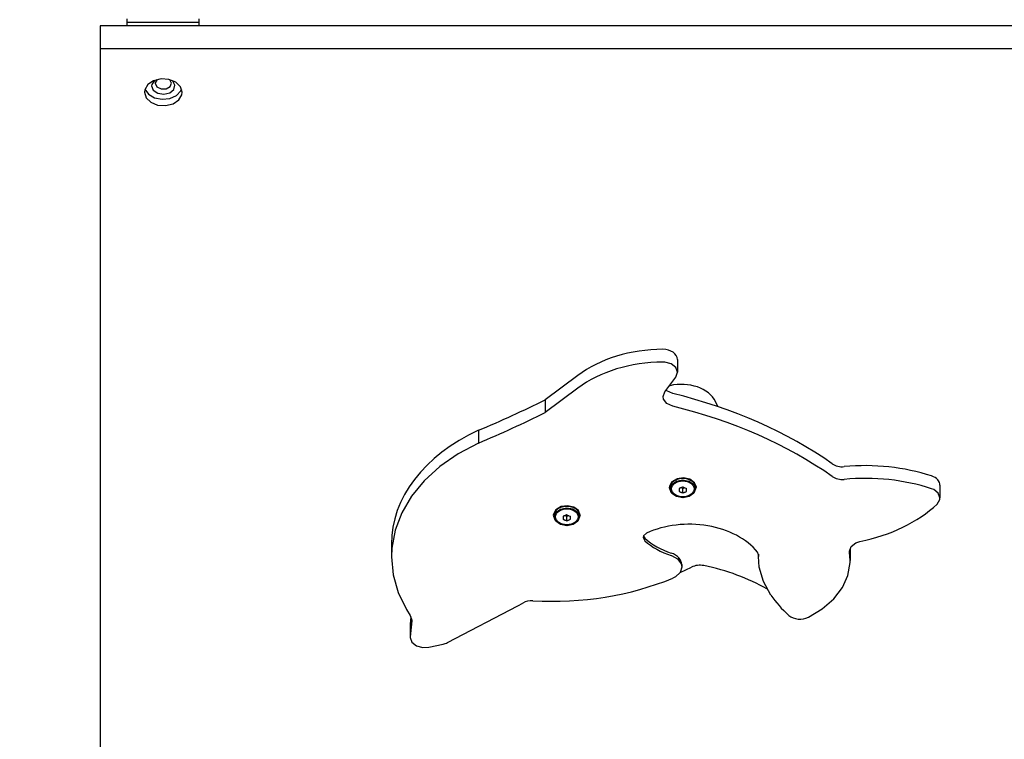
# Model space of a CAD drawing. Units: millimetres. Extents: x 4334 to 15747, y -8741 to 3284.
# Drawn here: x 8288 to 8834, y -6797 to -6398 of the extents above; entities that cross this region are included whole.
import ezdxf

# ---------------------------------------------------------------- set-up
doc = ezdxf.new("R2010")
doc.units = ezdxf.units.MM

# ---------------------------------------------------------------- blocks, each defined once
blk = doc.blocks.new('ИЛ-17')
for p, q in [((3088.89, -2938.89), (2118.89, -2938.89)), ((2118.89, -2938.89), (2118.89, -2951.62)), ((2133.89, -2937), (2133.89, -2935)), ((2133.89, -2937.62), (2133.89, -2937)), ((2151.89, -2937), (2133.89, -2937)), ((2133.89, -2938.89), (2133.89, -2937.62)), ((2155.89, -2937), (2151.89, -2937)), ((2173.89, -2937), (2155.89, -2937)), ((2173.89, -2937), (2173.89, -2935)), ((2173.89, -2937.62), (2173.89, -2937)), ((2173.89, -2938.89), (2173.89, -2937.62)), ((2118.89, -2951.62), (2118.89, -3778.93)), ((3088.89, -2951.62), (2118.89, -2951.62)), ((2145.26, -2971.43), (2143.57, -2974.3)), ((2148.47, -2969.3), (2145.26, -2971.43)), ((2147.5, -2971.27), (2147.39, -2972.12)), ((2147.39, -2972.12), (2148.3, -2974.47)), ((2149.01, -2969.08), (2147.5, -2971.27)), ((2152.64, -2968.29), (2148.47, -2969.3)), ((2149.4, -2970.51), (2149.39, -2970.71)), ((2149.39, -2970.71), (2150.29, -2972.62)), ((2150.47, -2968.64), (2149.4, -2970.51)), ((2150.29, -2972.62), (2152.65, -2973.77)), ((2157.02, -2968.57), (2152.64, -2968.29)), ((2155.5, -2973.68), (2157.7, -2972.4)), ((2160.86, -2970.11), (2157.02, -2968.57)), ((2157.48, -2968.79), (2157.31, -2968.64)), ((2158.39, -2970.71), (2157.48, -2968.79)), ((2157.7, -2972.4), (2158.39, -2970.71)), ((2159.19, -2969.46), (2158.76, -2969.08)), ((2160.37, -2971.75), (2159.19, -2969.46)), ((2159.72, -2974.15), (2160.37, -2971.75)), ((2163.47, -2972.61), (2160.86, -2970.11)), ((2164.39, -2975.66), (2163.47, -2972.61)), ((2143.57, -2974.3), (2143.39, -2975.66)), ((2143.39, -2975.66), (2144.31, -2978.7)), ((2143.69, -2973.89), (2145.61, -2976.69)), ((2145.61, -2976.69), (2148.99, -2978.69)), ((2148.3, -2974.47), (2150.79, -2976.16)), ((2150.79, -2976.16), (2154.15, -2976.72)), ((2152.65, -2973.77), (2155.5, -2973.68)), ((2154.15, -2976.72), (2157.44, -2975.97)), ((2157.44, -2975.97), (2159.72, -2974.15)), ((2157.58, -2979.07), (2161.29, -2977.39)), ((2161.29, -2977.39), (2163.69, -2974.78)), ((2162.52, -2979.89), (2164.21, -2977.02)), ((2163.69, -2974.78), (2164.09, -2973.89)), ((2164.21, -2977.02), (2164.39, -2975.66)), ((2144.31, -2978.7), (2146.92, -2981.21)), ((2146.92, -2981.21), (2150.75, -2982.74)), ((2148.99, -2978.69), (2153.23, -2979.53)), ((2150.75, -2982.74), (2155.14, -2983.03)), ((2153.23, -2979.53), (2157.58, -2979.07)), ((2155.14, -2983.03), (2159.3, -2982.02)), ((2159.3, -2982.02), (2162.52, -2979.89)), ((2432.19, -3125.38), (2431.18, -3125.34)), ((2435.77, -3126.34), (2432.19, -3125.38)), ((2439.24, -3123.93), (2439.24, -3131)), ((2438.32, -3128.36), (2435.77, -3126.34)), ((2439.24, -3131), (2438.32, -3128.36)), ((2438.32, -3133.63), (2439.24, -3131)), ((2439.24, -3131), (2439.24, -3131)), ((2383.95, -3132.75), (2365.88, -3146.2)), ((2432.21, -3141.84), (2438.32, -3133.63)), ((2383.95, -3139.82), (2365.88, -3153.27)), ((2431.29, -3144.47), (2432.21, -3141.84)), ((2432.21, -3141.84), (2432.21, -3141.84)), ((2433.46, -3141.27), (2432.95, -3140.85)), ((2436.68, -3142.75), (2433.46, -3141.27)), ((2435.08, -3138.45), (2434.66, -3138.55)), ((2365.88, -3146.2), (2365.88, -3153.27)), ((2431.58, -3145.98), (2431.29, -3144.47)), ((2433.46, -3148.35), (2431.58, -3145.98)), ((2461.77, -3150.06), (2460.45, -3147.29)), ((2436.68, -3149.82), (2433.46, -3148.35)), ((2328.8, -3163.19), (2328.8, -3170.26)), ((2328.8, -3170.26), (2317.51, -3176.27)), ((2317.51, -3176.27), (2307.44, -3183.28)), ((2307.44, -3183.28), (2298.77, -3191.17)), ((2298.77, -3191.17), (2291.65, -3199.8)), ((2436.17, -3193.24), (2438.68, -3191.44)), ((2439.03, -3190.09), (2436.18, -3191.77)), ((2438.68, -3191.44), (2442.13, -3190.74)), ((2442.67, -3189.58), (2439.03, -3190.09)), ((2442.13, -3190.74), (2445.61, -3191.35)), ((2446.21, -3190.37), (2442.67, -3189.58)), ((2445.61, -3191.35), (2448.21, -3193.09)), ((2448.78, -3192.27), (2446.21, -3190.37)), ((2434.82, -3194.21), (2434.76, -3194.88)), ((2434.76, -3194.88), (2435.67, -3197.42)), ((2436.18, -3191.77), (2434.82, -3194.21)), ((2434.82, -3194.17), (2435.26, -3195.37)), ((2435.26, -3195.69), (2436.17, -3193.24)), ((2435.26, -3195.69), (2435.26, -3194.88)), ((2435.26, -3195.78), (2435.26, -3195.69)), ((2436.24, -3198.22), (2435.26, -3195.78)), ((2440.26, -3195.45), (2440.26, -3197.08)), ((2441.4, -3195.01), (2441.69, -3195.15)), ((2441.69, -3195.15), (2441.97, -3195.31)), ((2441.97, -3195.31), (2442.26, -3195.49)), ((2442.26, -3195.49), (2442.54, -3195.31)), ((2442.26, -3197.9), (2442.26, -3195.49)), ((2442.54, -3195.31), (2442.83, -3195.15)), ((2442.83, -3195.15), (2443.12, -3195.01)), ((2444.26, -3197.08), (2444.26, -3195.45)), ((2448.21, -3193.09), (2449.25, -3195.51)), ((2449.26, -3195.69), (2448.34, -3198.14)), ((2448.76, -3197.52), (2449.75, -3194.99)), ((2449.76, -3194.8), (2448.78, -3192.27)), ((2449.25, -3195.51), (2449.26, -3195.69)), ((2449.26, -3195.37), (2449.69, -3194.17)), ((2449.26, -3195.69), (2449.26, -3194.88)), ((2449.75, -3194.99), (2449.76, -3194.88)), ((2449.76, -3194.88), (2449.76, -3194.8)), ((2581.51, -3196.07), (2580.33, -3195.59)), ((2584.05, -3198.1), (2581.51, -3196.07)), ((2584.97, -3193.66), (2584.97, -3200.73)), ((2291.65, -3199.8), (2286.21, -3209.02)), ((2435.67, -3197.42), (2435.75, -3197.52)), ((2438.79, -3199.99), (2436.24, -3198.22)), ((2442.26, -3200.64), (2438.79, -3199.99)), ((2442.38, -3200.64), (2442.26, -3200.64)), ((2445.83, -3199.95), (2442.38, -3200.64)), ((2448.34, -3198.14), (2445.83, -3199.95)), ((2583.36, -3204.13), (2584.87, -3201.64)), ((2584.97, -3200.73), (2584.05, -3198.1)), ((2584.87, -3201.64), (2584.97, -3200.73)), ((2371.79, -3207.23), (2370.43, -3209.67)), ((2371.78, -3208.7), (2374.29, -3206.89)), ((2374.64, -3205.55), (2371.79, -3207.23)), ((2374.29, -3206.89), (2377.74, -3206.2)), ((2378.28, -3205.04), (2374.64, -3205.55)), ((2377.74, -3206.2), (2381.22, -3206.8)), ((2381.82, -3205.83), (2378.28, -3205.04)), ((2381.22, -3206.8), (2383.82, -3208.55)), ((2384.39, -3207.72), (2381.82, -3205.83)), ((2385.36, -3210.25), (2384.39, -3207.72)), ((2286.21, -3209.02), (2282.54, -3218.67)), ((2370.43, -3209.67), (2370.37, -3210.34)), ((2370.37, -3210.34), (2371.28, -3212.88)), ((2370.43, -3209.63), (2370.87, -3210.83)), ((2370.87, -3211.15), (2371.78, -3208.7)), ((2370.87, -3211.15), (2370.87, -3210.34)), ((2370.87, -3211.24), (2370.87, -3211.15)), ((2371.85, -3213.68), (2370.87, -3211.24)), ((2371.28, -3212.88), (2371.36, -3212.97)), ((2375.87, -3210.91), (2375.87, -3212.54)), ((2377, -3210.47), (2377.3, -3210.61)), ((2377.3, -3210.61), (2377.58, -3210.77)), ((2377.58, -3210.77), (2377.87, -3210.94)), ((2377.87, -3210.94), (2378.15, -3210.77)), ((2377.87, -3213.36), (2377.87, -3210.94)), ((2378.15, -3210.77), (2378.44, -3210.61)), ((2378.44, -3210.61), (2378.73, -3210.47)), ((2379.87, -3212.54), (2379.87, -3210.91)), ((2383.82, -3208.55), (2384.86, -3210.97)), ((2384.87, -3211.15), (2383.95, -3213.6)), ((2384.37, -3212.97), (2385.36, -3210.44)), ((2384.86, -3210.97), (2384.87, -3211.15)), ((2384.87, -3210.83), (2385.3, -3209.63)), ((2384.87, -3211.15), (2384.87, -3210.34)), ((2385.37, -3210.34), (2385.36, -3210.25)), ((2385.36, -3210.44), (2385.37, -3210.34)), ((2282.54, -3218.67), (2280.7, -3228.57)), ((2374.4, -3215.45), (2371.85, -3213.68)), ((2377.87, -3216.1), (2374.4, -3215.45)), ((2377.99, -3216.1), (2377.87, -3216.1)), ((2381.44, -3215.41), (2377.99, -3216.1)), ((2383.95, -3213.6), (2381.44, -3215.41)), ((2420.5, -3221.76), (2420.3, -3222.67)), ((2420.3, -3222.67), (2421.17, -3224.46)), ((2420.42, -3221.97), (2421.17, -3223.04)), ((2422.17, -3220.24), (2420.5, -3221.76)), ((2280.48, -3226.33), (2280.48, -3233.4)), ((2280.7, -3228.57), (2280.48, -3233.4)), ((2534.77, -3230.33), (2535.68, -3227.7)), ((2535.17, -3228.55), (2535.17, -3235.37)), ((2535.68, -3227.7), (2538.23, -3225.67)), ((2538.23, -3225.67), (2540.57, -3224.89)), ((2280.48, -3233.4), (2281.42, -3243.37)), ((2435.88, -3232.72), (2439.29, -3234.57)), ((2439.29, -3234.57), (2441.29, -3237.26)), ((2484.24, -3232.21), (2483.7, -3230.76)), ((2484.23, -3231.98), (2484.23, -3233.19)), ((2484.23, -3233.19), (2484.24, -3232.26)), ((2484.72, -3239.05), (2484.23, -3233.19)), ((2484.24, -3232.26), (2484.24, -3232.21)), ((2534.82, -3230.98), (2534.77, -3230.33)), ((2535.17, -3235.37), (2534.82, -3230.98)), ((2535.14, -3236.6), (2535.17, -3235.37)), ((2440.73, -3242.1), (2447.07, -3239.1)), ((2441.65, -3239.14), (2440.73, -3242.1)), ((2441.29, -3237.26), (2441.65, -3239.14)), ((2441.65, -3237.72), (2441.65, -3239.14)), ((2487, -3246.99), (2484.72, -3239.05)), ((2533.89, -3243.68), (2535.14, -3236.6)), ((2281.42, -3243.37), (2284.21, -3253.16)), ((2438.13, -3244.52), (2436.68, -3245.25)), ((2440.73, -3242.1), (2438.13, -3244.52)), ((2530.81, -3250.48), (2533.89, -3243.68)), ((2491.07, -3254.56), (2487, -3246.99)), ((2526.01, -3256.76), (2530.81, -3250.48)), ((2284.21, -3253.16), (2288.81, -3262.61)), ((2519.65, -3262.3), (2526.01, -3256.76)), ((2288.81, -3262.61), (2290.86, -3265.86)), ((2311.56, -3280.95), (2350.72, -3260.52)), ((2350.72, -3260.52), (2353.4, -3259.01)), ((2511.96, -3266.93), (2519.65, -3262.3)), ((2290.86, -3265.86), (2291.81, -3268.48)), ((2291.33, -3266.59), (2290.93, -3270.69)), ((2290.91, -3271.08), (2290.91, -3278.15)), ((2291.79, -3268.93), (2290.93, -3277.76)), ((2291.81, -3268.53), (2291.79, -3268.93)), ((2291.81, -3268.48), (2291.81, -3268.53)), ((2290.93, -3277.76), (2290.91, -3278.15)), ((2290.91, -3278.15), (2291.83, -3280.78)), ((2291.83, -3280.78), (2294.37, -3282.81)), ((2294.37, -3282.81), (2297.96, -3283.77)), ((2297.96, -3283.77), (2301.3, -3283.55)), ((2301.3, -3283.55), (2309.21, -3281.79))]:
    blk.add_line(p, q)
for centre, major_axis, start_param, end_param in [((2431.64, -3164.77), (-65.77, 0), 4.719314, 5.523667), ((2431.24, -3123.93), (8, 0), 0, 1.577721), ((2431.64, -3171.84), (-65.77, 0), 4.719314, 5.523667), ((2441.51, -3151.84), (-20, 0), 3.468862, 5.039658), ((2074.57, -2856.92), (502.23, 0), -1.040022, -0.952015), ((2360.21, -3299.19), (-234.09, 0), 3.93036, 4.379611), ((2074.57, -2863.99), (502.23, 0), -1.040022, -0.952015), ((2360.21, -3306.26), (-234.09, 0), 3.93036, 4.379611), ((2387.15, -3226.33), (-106.67, 0), 5.291229, 6.283185), ((2530.82, -3177.74), (8, 0), 3.93036, 4.845384), ((2543.52, -3244.87), (-87.78, 0), 4.279668, 4.845384), ((2442.26, -3194.88), (7, 0), 0, 3.141593), ((2530.82, -3184.81), (8, 0), 3.93036, 4.845384), ((2543.52, -3251.94), (-87.78, 0), 4.279668, 4.845384), ((2576.97, -3193.66), (8, 0), 0, 1.138075), ((2377.87, -3210.34), (7, 0), 0, 3.141593), ((2518.24, -3169.45), (81.52, 0), 4.989857, 5.637665), ((2445.87, -3246.15), (43.64, 0), 0.522017, 2.144808), ((2452.85, -3205.53), (-40.21, 0), 0.663381, 1.135041), ((2452.85, -3206.95), (-40.21, 0), 0.663381, 1.135041), ((2431.65, -3237.72), (-10, 0), 3.141593, 4.276633), ((2451.71, -3243.71), (-8, 0), 4.430873, 5.330882), ((2426.31, -3305.81), (-99.42, 0), 4.031537, 4.430873), ((2369.38, -3163.33), (133.98, 0), 4.634962, 5.238598), ((2563.81, -3230.02), (-80.59, 0), 0.445166, 0.680024), ((2358.4, -3263.42), (-8, 0), 4.634962, 5.388023), ((2507.37, -3262.3), (-8, 0), 0.680024, 2.182432), ((2298.91, -3271.08), (-8, 0), 6.213889, 6.283185), ((2306.81, -3276.4), (8, 0), 5.016319, 5.347932)]:
    blk.add_ellipse(centre, major_axis=major_axis, ratio=0.707107, start_param=start_param, end_param=end_param)
for centre in [(2442.26, -3195.69), (2377.87, -3211.15)]:
    blk.add_ellipse(centre, major_axis=(-6.25, 0), ratio=0.707107)
for points, knots in [([(2442.26, -3194.64), (2442.15, -3194.69), (2441.94, -3194.78), (2441.61, -3194.92), (2441.24, -3195.08), (2440.77, -3195.26), (2440.44, -3195.39), (2440.26, -3195.45)], [0, 0, 0, 0, 1.330695, 2.447969, 3.940876, 5.83642, 8, 8, 8, 8]), ([(2440.26, -3197.08), (2440.42, -3197.16), (2440.67, -3197.27), (2441.08, -3197.45), (2441.58, -3197.65), (2442, -3197.81), (2442.26, -3197.9)], [0, 0, 0, 0, 1.697212, 2.644217, 4.260267, 7, 7, 7, 7]), ([(2442.26, -3194.64), (2442.48, -3194.74), (2442.88, -3194.91), (2443.55, -3195.19), (2443.99, -3195.36), (2444.26, -3195.45)], [0, 0, 0, 0, 2.034238, 3.56465, 6, 6, 6, 6]), ([(2442.26, -3197.9), (2442.42, -3197.84), (2442.67, -3197.75), (2443.08, -3197.59), (2443.58, -3197.39), (2444, -3197.2), (2444.26, -3197.08)], [0, 0, 0, 0, 1.697212, 2.644217, 4.260267, 7, 7, 7, 7]), ([(2377.87, -3210.09), (2377.75, -3210.14), (2377.55, -3210.24), (2377.22, -3210.38), (2376.85, -3210.54), (2376.38, -3210.72), (2376.05, -3210.84), (2375.87, -3210.91)], [0, 0, 0, 0, 1.330695, 2.447969, 3.940876, 5.83642, 8, 8, 8, 8]), ([(2375.87, -3212.54), (2376.03, -3212.62), (2376.28, -3212.73), (2376.68, -3212.9), (2377.19, -3213.11), (2377.6, -3213.27), (2377.87, -3213.36)], [0, 0, 0, 0, 1.697212, 2.644217, 4.260267, 7, 7, 7, 7]), ([(2377.87, -3210.09), (2378.09, -3210.2), (2378.49, -3210.37), (2379.15, -3210.65), (2379.6, -3210.81), (2379.87, -3210.91)], [0, 0, 0, 0, 2.034238, 3.56465, 6, 6, 6, 6]), ([(2377.87, -3213.36), (2378.03, -3213.3), (2378.28, -3213.21), (2378.68, -3213.05), (2379.19, -3212.84), (2379.6, -3212.66), (2379.87, -3212.54)], [0, 0, 0, 0, 1.697212, 2.644217, 4.260267, 7, 7, 7, 7])]:
    blk.add_open_spline(points, degree=3, knots=knots)
blk = doc.blocks.new('зб')
blk.add_arc((8605.17, -6251.51), 2504.68, 183.28419, 263.74471)

msp = doc.modelspace()

# ---------------------------------------------------------------- block references
for name, p in [('зб', (0, 0)), ('ИЛ-17', (6213.38, -3462.34))]:
    msp.add_blockref(name, p)

doc.saveas('drawing.dxf')
